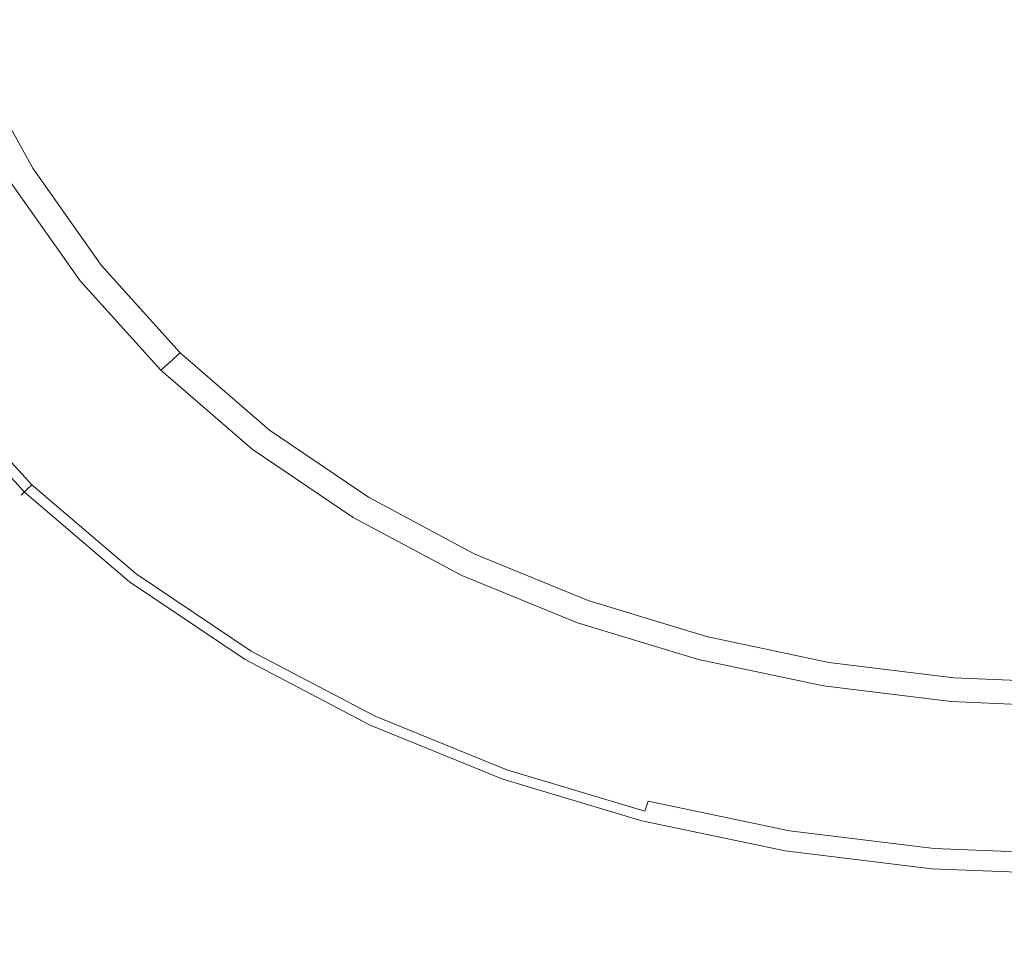
# Model space of a CAD drawing. Extents: x -183 to 183, y -553 to 0.
# Drawn here: x -27 to -2, y -315 to -291 of the extents above; entities that cross this region are included whole.
import ezdxf

# ---------------------------------------------------------------- set-up
doc = ezdxf.new("R2010")
doc.units = 0
doc.header["$LTSCALE"] = 500
doc.header["$MEASUREMENT"] = 0
doc.layers.add('CERAMIKA', color=253, linetype='Continuous')
doc.layers.add('CHROM', color=251, linetype='Continuous')

msp = doc.modelspace()

# ---------------------------------------------------------------- linework, layer by layer
at = {"layer": 'CERAMIKA', "lineweight": 0, "invisible_edges": 15}
for points in [[(-34.523, -429.05), (-37.909, -191.482), (0, -190), (0, -429.05)], [(-37.681, -210.292, 156.48), (-34.744, -452.993, 156.48), (0, -452.993, 156.48), (0, -208.819, 156.48)]]:
    msp.add_3dface(points, dxfattribs=at)
at = {"layer": 'CHROM', "lineweight": 0}
for points, invisible_edges in [([(-19.602, -287.409, 156.48), (-18.983, -289.557, 156.48), (-27.653, -292.324, 156.648), (-28.833, -289.559, 156.648)], 15), ([(-26.652, -289.24, 163.928), (-25.679, -291.832, 163.891), (-24.099, -291.572, 164.071), (-24.95, -289.051, 164.117)], 15), ([(-24.95, -289.051, 164.117), (-24.099, -291.572, 164.071), (-22.27, -291.467, 164.231), (-22.996, -288.978, 164.286)], 15), ([(-20.768, -289.051, 164.435), (-22.996, -288.978, 164.286), (-22.27, -291.467, 164.231), (-20.163, -291.572, 164.37)], 15), ([(-18.294, -289.233, 164.564), (-20.768, -289.051, 164.435), (-20.163, -291.572, 164.37), (-17.808, -291.823, 164.489)], 15), ([(-28.126, -289.506, 163.722), (-27.045, -292.196, 163.694), (-25.679, -291.832, 163.891), (-26.652, -289.24, 163.928)], 15), ([(-15.61, -289.479, 164.672), (-18.294, -289.233, 164.564), (-17.808, -291.823, 164.489), (-15.233, -292.162, 164.589)], 15), ([(-18.983, -289.557, 156.48), (-18.309, -291.467, 156.48), (-26.211, -294.928, 156.648), (-27.653, -292.324, 156.648)], 15), ([(-17.19, -289.646, 156.48), (-16.664, -291.605, 156.48), (-18.309, -291.467, 156.48), (-18.983, -289.557, 156.48)], 15), ([(-15.185, -289.864, 156.48), (-14.785, -291.917, 156.48), (-16.664, -291.605, 156.48), (-17.19, -289.646, 156.48)], 15), ([(-12.741, -289.75, 164.76), (-15.61, -289.479, 164.672), (-15.233, -292.162, 164.589), (-12.461, -292.527, 164.672)], 15), ([(-12.991, -290.157, 156.48), (-12.694, -292.309, 156.48), (-14.785, -291.917, 156.48), (-15.185, -289.864, 156.48)], 15), ([(-9.721, -290.002, 164.83), (-12.741, -289.75, 164.76), (-12.461, -292.527, 164.672), (-9.525, -292.859, 164.736)], 15), ([(-10.631, -290.471, 156.48), (-10.415, -292.715, 156.48), (-12.694, -292.309, 156.48), (-12.991, -290.157, 156.48)], 15), ([(-6.588, -290.214, 164.88), (-9.721, -290.002, 164.83), (-9.525, -292.859, 164.736), (-6.464, -293.129, 164.784)], 15), ([(-3.378, -290.361, 164.911), (-6.588, -290.214, 164.88), (-6.464, -293.129, 164.784), (-3.318, -293.311, 164.813)], 15), ([(-0.131, -290.418, 164.921), (-3.378, -290.361, 164.911), (-3.318, -293.311, 164.813), (-0.131, -293.38, 164.822)], 15), ([(-8.13, -290.756, 156.48), (-7.982, -293.073, 156.48), (-10.415, -292.715, 156.48), (-10.631, -290.471, 156.48)], 15), ([(-5.523, -290.989, 156.48), (-5.429, -293.358, 156.48), (-7.982, -293.073, 156.48), (-8.13, -290.756, 156.48)], 15), ([(-2.844, -291.148, 156.48), (-2.799, -293.547, 156.48), (-5.429, -293.358, 156.48), (-5.523, -290.989, 156.48)], 15), ([(-0.131, -291.208, 156.48), (-0.131, -293.618, 156.48), (-2.799, -293.547, 156.48), (-2.844, -291.148, 156.48)], 15), ([(-18.309, -291.467, 156.48), (-17.629, -293.077, 156.48), (-24.506, -297.339, 156.648), (-26.211, -294.928, 156.648)], 15), ([(-25.679, -291.832, 163.891), (-24.507, -294.213, 163.855), (-23.111, -293.84, 164.024), (-24.099, -291.572, 164.071)], 15), ([(-24.099, -291.572, 164.071), (-23.111, -293.84, 164.024), (-21.478, -293.683, 164.171), (-22.27, -291.467, 164.231)], 15), ([(-20.163, -291.572, 164.37), (-22.27, -291.467, 164.231), (-21.478, -293.683, 164.171), (-19.546, -293.84, 164.296)], 15), ([(-17.808, -291.823, 164.489), (-20.163, -291.572, 164.37), (-19.546, -293.84, 164.296), (-17.34, -294.203, 164.4)], 15), ([(-16.664, -291.605, 156.48), (-16.191, -293.296, 156.48), (-17.629, -293.077, 156.48), (-18.309, -291.467, 156.48)], 15), ([(-14.785, -291.917, 156.48), (-14.466, -293.76, 156.48), (-16.191, -293.296, 156.48), (-16.664, -291.605, 156.48)], 15), ([(-27.045, -292.196, 163.694), (-25.725, -294.698, 163.666), (-24.507, -294.213, 163.855), (-25.679, -291.832, 163.891)], 15), ([(-15.233, -292.162, 164.589), (-17.808, -291.823, 164.489), (-17.34, -294.203, 164.4), (-14.882, -294.657, 164.489)], 15), ([(-12.694, -292.309, 156.48), (-12.472, -294.277, 156.48), (-14.466, -293.76, 156.48), (-14.785, -291.917, 156.48)], 15), ([(-28.22, -292.614, 163.479), (-26.789, -295.231, 163.459), (-25.725, -294.698, 163.666), (-27.045, -292.196, 163.694)], 15), ([(-27.653, -292.324, 156.648), (-26.211, -294.928, 156.648), (-26.421, -295.07, 156.759), (-27.873, -292.445, 156.759)], 11), ([(-12.461, -292.527, 164.672), (-15.233, -292.162, 164.589), (-14.882, -294.657, 164.489), (-12.208, -295.128, 164.564)], 15), ([(-10.415, -292.715, 156.48), (-10.257, -294.781, 156.48), (-12.472, -294.277, 156.48), (-12.694, -292.309, 156.48)], 15), ([(-28.126, -292.571, 158.334), (-26.658, -295.218, 158.334), (-26.983, -295.416, 158.861), (-28.467, -292.739, 158.861)], 15), ([(-28.126, -292.571, 158.334), (-27.929, -292.476, 156.908), (-26.473, -295.106, 156.908), (-26.658, -295.218, 158.334)], 15), ([(-27.873, -292.445, 156.759), (-26.421, -295.07, 156.759), (-26.473, -295.106, 156.908), (-27.929, -292.476, 156.908)], 15), ([(-9.525, -292.859, 164.736), (-12.461, -292.527, 164.672), (-12.208, -295.128, 164.564), (-9.349, -295.542, 164.622)], 15), ([(-7.982, -293.073, 156.48), (-7.872, -295.214, 156.48), (-10.257, -294.781, 156.48), (-10.415, -292.715, 156.48)], 15), ([(-6.464, -293.129, 164.784), (-9.525, -292.859, 164.736), (-9.349, -295.542, 164.622), (-6.354, -295.873, 164.666)], 15), ([(-17.629, -293.077, 156.48), (-17.084, -294.172, 156.48), (-22.539, -299.526, 156.648), (-24.506, -297.339, 156.648)], 15), ([(-16.191, -293.296, 156.48), (-15.967, -294.707, 156.48), (-17.084, -294.172, 156.48), (-17.629, -293.077, 156.48)], 15), ([(-5.429, -293.358, 156.48), (-5.362, -295.55, 156.48), (-7.872, -295.214, 156.48), (-7.982, -293.073, 156.48)], 15), ([(-3.318, -293.311, 164.813), (-6.464, -293.129, 164.784), (-6.354, -295.873, 164.666), (-3.264, -296.092, 164.694)], 15), ([(-14.466, -293.76, 156.48), (-14.328, -295.375, 156.48), (-15.967, -294.707, 156.48), (-16.191, -293.296, 156.48)], 15), ([(-2.799, -293.547, 156.48), (-2.767, -295.77, 156.48), (-5.362, -295.55, 156.48), (-5.429, -293.358, 156.48)], 15), ([(-0.131, -293.38, 164.822), (-3.318, -293.311, 164.813), (-3.264, -296.092, 164.694), (-0.131, -296.175, 164.703)], 15), ([(-0.131, -293.618, 156.48), (-0.131, -295.85, 156.48), (-2.767, -295.77, 156.48), (-2.799, -293.547, 156.48)], 15), ([(-24.507, -294.213, 163.855), (-23.125, -296.351, 163.827), (-22.011, -295.801, 163.982), (-23.111, -293.84, 164.024)], 15), ([(-23.111, -293.84, 164.024), (-22.011, -295.801, 163.982), (-20.678, -295.547, 164.11), (-21.478, -293.683, 164.171)], 15), ([(-19.546, -293.84, 164.296), (-21.478, -293.683, 164.171), (-20.678, -295.547, 164.11), (-18.99, -295.801, 164.211)], 15), ([(-17.34, -294.203, 164.4), (-19.546, -293.84, 164.296), (-18.99, -295.801, 164.211), (-16.967, -296.34, 164.296)], 15), ([(-12.472, -294.277, 156.48), (-12.381, -296.036, 156.48), (-14.328, -295.375, 156.48), (-14.466, -293.76, 156.48)], 15), ([(-25.725, -294.698, 163.666), (-24.157, -296.984, 163.647), (-23.125, -296.351, 163.827), (-24.507, -294.213, 163.855)], 15), ([(-15.967, -294.707, 156.48), (-20.311, -301.456, 156.648), (-22.539, -299.526, 156.648), (-17.084, -294.172, 156.48)], 15), ([(-14.882, -294.657, 164.489), (-17.34, -294.203, 164.4), (-16.967, -296.34, 164.296), (-14.622, -296.938, 164.37)], 15), ([(-10.257, -294.781, 156.48), (-10.191, -296.644, 156.48), (-12.381, -296.036, 156.48), (-12.472, -294.277, 156.48)], 15), ([(-26.789, -295.231, 163.459), (-25.095, -297.639, 163.444), (-24.157, -296.984, 163.647), (-25.725, -294.698, 163.666)], 15), ([(-14.328, -295.375, 156.48), (-17.855, -303.128, 156.648), (-20.311, -301.456, 156.648), (-15.967, -294.707, 156.48)], 15), ([(-12.208, -295.128, 164.564), (-14.882, -294.657, 164.489), (-14.622, -296.938, 164.37), (-12.02, -297.523, 164.435)], 15), ([(-7.872, -295.214, 156.48), (-7.828, -297.151, 156.48), (-10.191, -296.644, 156.48), (-10.257, -294.781, 156.48)], 15), ([(-26.658, -295.218, 158.334), (-26.473, -295.106, 156.908), (-24.752, -297.541, 156.908), (-24.925, -297.669, 158.333)], 15), ([(-26.421, -295.07, 156.759), (-24.704, -297.501, 156.759), (-24.752, -297.541, 156.908), (-26.473, -295.106, 156.908)], 15), ([(-26.211, -294.928, 156.648), (-24.506, -297.339, 156.648), (-24.704, -297.501, 156.759), (-26.421, -295.07, 156.759)], 11), ([(-27.725, -295.748, 163.234), (-25.936, -298.257, 163.224), (-25.095, -297.639, 163.444), (-26.789, -295.231, 163.459)], 15), ([(-26.658, -295.218, 158.334), (-24.925, -297.669, 158.333), (-25.23, -297.894, 158.861), (-26.983, -295.416, 158.861)], 15), ([(-9.349, -295.542, 164.622), (-12.208, -295.128, 164.564), (-12.02, -297.523, 164.435), (-9.221, -298.023, 164.488)], 15), ([(-5.362, -295.55, 156.48), (-5.336, -297.539, 156.48), (-7.828, -297.151, 156.48), (-7.872, -295.214, 156.48)], 15), ([(-27.557, -295.764, 159.24), (-26.983, -295.416, 158.861), (-25.23, -297.894, 158.861), (-25.764, -298.29, 159.24)], 13), ([(-22.011, -295.801, 163.982), (-20.678, -297.437, 163.961), (-20.039, -296.817, 164.062), (-20.678, -295.547, 164.11)], 15), ([(-18.99, -295.801, 164.211), (-20.678, -295.547, 164.11), (-20.039, -296.817, 164.062), (-18.727, -297.437, 164.11)], 15), ([(-12.381, -296.036, 156.48), (-15.2, -304.543, 156.648), (-17.855, -303.128, 156.648), (-14.328, -295.375, 156.48)], 15), ([(-6.354, -295.873, 164.666), (-9.349, -295.542, 164.622), (-9.221, -298.023, 164.488), (-6.274, -298.413, 164.528)], 15), ([(-2.767, -295.77, 156.48), (-2.756, -297.787, 156.48), (-5.336, -297.539, 156.48), (-5.362, -295.55, 156.48)], 15), ([(-28.531, -296.232, 162.995), (-26.674, -298.822, 162.988), (-25.936, -298.257, 163.224), (-27.725, -295.748, 163.234)], 15), ([(-28.341, -296.242, 159.446), (-27.557, -295.764, 159.24), (-25.764, -298.29, 159.24), (-26.498, -298.835, 159.446)], 15), ([(-23.125, -296.351, 163.827), (-21.492, -298.224, 163.815), (-20.678, -297.437, 163.961), (-22.011, -295.801, 163.982)], 15), ([(-16.967, -296.34, 164.296), (-18.99, -295.801, 164.211), (-18.727, -297.437, 164.11), (-16.802, -298.21, 164.171)], 15), ([(-0.131, -295.85, 156.48), (-0.131, -297.877, 156.48), (-2.756, -297.787, 156.48), (-2.767, -295.77, 156.48)], 15), ([(-10.191, -296.644, 156.48), (-12.383, -305.701, 156.648), (-15.2, -304.543, 156.648), (-12.381, -296.036, 156.48)], 15), ([(-3.264, -296.092, 164.694), (-6.354, -295.873, 164.666), (-6.274, -298.413, 164.528), (-3.227, -298.668, 164.553)], 15), ([(-0.131, -296.175, 164.703), (-3.264, -296.092, 164.694), (-3.227, -298.668, 164.553), (-0.131, -298.761, 164.562)], 15), ([(-29.213, -296.667, 162.745), (-27.307, -299.322, 162.74), (-26.674, -298.822, 162.988), (-28.531, -296.232, 162.995)], 15), ([(-28.341, -296.242, 159.446), (-26.498, -298.835, 159.446), (-27.298, -299.427, 159.528), (-29.197, -296.762, 159.528)], 15), ([(-14.622, -296.938, 164.37), (-16.967, -296.34, 164.296), (-16.802, -298.21, 164.171), (-14.515, -298.977, 164.231)], 15), ([(-24.157, -296.984, 163.647), (-22.322, -299.029, 163.638), (-21.492, -298.224, 163.815), (-23.125, -296.351, 163.827)], 15), ([(-18.99, -298.728, 163.982), (-18.727, -297.437, 164.11), (-20.039, -296.817, 164.062), (-20.678, -297.437, 163.961)], 15), ([(-7.828, -297.151, 156.48), (-9.435, -306.602, 156.648), (-12.383, -305.701, 156.648), (-10.191, -296.644, 156.48)], 15), ([(-25.095, -297.639, 163.444), (-23.13, -299.81, 163.438), (-22.322, -299.029, 163.638), (-24.157, -296.984, 163.647)], 15), ([(-12.02, -297.523, 164.435), (-14.622, -296.938, 164.37), (-14.515, -298.977, 164.231), (-11.944, -299.681, 164.286)], 15), ([(-5.336, -297.539, 156.48), (-6.389, -307.246, 156.648), (-9.435, -306.602, 156.648), (-7.828, -297.151, 156.48)], 15), ([(-24.925, -297.669, 158.333), (-24.752, -297.541, 156.908), (-22.768, -299.749, 156.908), (-22.925, -299.891, 158.333)], 15), ([(-24.704, -297.501, 156.759), (-22.721, -299.705, 156.759), (-22.768, -299.749, 156.908), (-24.752, -297.541, 156.908)], 15), ([(-24.506, -297.339, 156.648), (-22.539, -299.526, 156.648), (-22.721, -299.705, 156.759), (-24.704, -297.501, 156.759)], 11), ([(-19.558, -299.807, 163.827), (-18.99, -298.728, 163.982), (-20.678, -297.437, 163.961), (-21.492, -298.224, 163.815)], 15), ([(-16.967, -299.792, 164.024), (-16.802, -298.21, 164.171), (-18.727, -297.437, 164.11), (-18.99, -298.728, 163.982)], 15), ([(-9.221, -298.023, 164.488), (-12.02, -297.523, 164.435), (-11.944, -299.681, 164.286), (-9.171, -300.269, 164.332)], 15), ([(-2.756, -297.787, 156.48), (-3.276, -307.632, 156.648), (-6.389, -307.246, 156.648), (-5.336, -297.539, 156.48)], 15), ([(-25.936, -298.257, 163.224), (-23.87, -300.528, 163.219), (-23.13, -299.81, 163.438), (-25.095, -297.639, 163.444)], 15), ([(-24.925, -297.669, 158.333), (-22.925, -299.891, 158.333), (-23.205, -300.141, 158.861), (-25.23, -297.894, 158.861)], 15), ([(-0.131, -297.877, 156.48), (-0.131, -307.76, 156.648), (-3.276, -307.632, 156.648), (-2.756, -297.787, 156.48)], 15), ([(-25.764, -298.29, 159.24), (-25.23, -297.894, 158.861), (-23.205, -300.141, 158.861), (-23.697, -300.582, 159.24)], 13), ([(-6.274, -298.413, 164.528), (-9.221, -298.023, 164.488), (-9.171, -300.269, 164.332), (-6.242, -300.718, 164.368)], 15), ([(-26.674, -298.822, 162.988), (-24.534, -301.171, 162.985), (-23.87, -300.528, 163.219), (-25.936, -298.257, 163.224)], 15), ([(-26.498, -298.835, 159.446), (-25.764, -298.29, 159.24), (-23.697, -300.582, 159.24), (-24.371, -301.186, 159.446)], 15), ([(-20.212, -300.804, 163.647), (-19.558, -299.807, 163.827), (-21.492, -298.224, 163.815), (-22.322, -299.029, 163.638)], 15), ([(-14.622, -300.748, 164.071), (-14.515, -298.977, 164.231), (-16.802, -298.21, 164.171), (-16.967, -299.792, 164.024)], 15), ([(-3.227, -298.668, 164.553), (-6.274, -298.413, 164.528), (-6.242, -300.718, 164.368), (-3.212, -301.006, 164.39)], 15), ([(-17.351, -301.144, 163.855), (-16.967, -299.792, 164.024), (-18.99, -298.728, 163.982), (-19.558, -299.807, 163.827)], 15), ([(-0.131, -298.761, 164.562), (-3.227, -298.668, 164.553), (-3.212, -301.006, 164.39), (-0.131, -301.11, 164.398)], 15), ([(-27.307, -299.322, 162.74), (-25.111, -301.73, 162.738), (-24.534, -301.171, 162.985), (-26.674, -298.822, 162.988)], 15), ([(-26.498, -298.835, 159.446), (-24.371, -301.186, 159.446), (-25.107, -301.843, 159.528), (-27.298, -299.427, 159.528)], 15), ([(-20.889, -301.713, 163.444), (-20.212, -300.804, 163.647), (-22.322, -299.029, 163.638), (-23.13, -299.81, 163.438)], 15), ([(-12.02, -301.573, 164.117), (-11.944, -299.681, 164.286), (-14.515, -298.977, 164.231), (-14.622, -300.748, 164.071)], 15), ([(-27.298, -299.427, 159.528), (-25.107, -301.843, 159.528), (-25.783, -302.448, 159.537), (-28.033, -299.971, 159.537)], 15), ([(-27.827, -299.742, 162.484), (-25.592, -302.195, 162.482), (-25.111, -301.73, 162.738), (-27.307, -299.322, 162.74)], 15), ([(-20.311, -301.456, 156.648), (-20.476, -301.649, 156.759), (-22.721, -299.705, 156.759), (-22.539, -299.526, 156.648)], 13), ([(-27.827, -299.742, 162.484), (-28.234, -300.068, 162.221), (-25.964, -302.557, 162.219), (-25.592, -302.195, 162.482)], 15), ([(-20.659, -301.852, 158.333), (-22.925, -299.891, 158.333), (-22.768, -299.749, 156.908), (-20.518, -301.697, 156.908)], 13), ([(-20.476, -301.649, 156.759), (-20.518, -301.697, 156.908), (-22.768, -299.749, 156.908), (-22.721, -299.705, 156.759)], 11), ([(-17.852, -302.323, 163.666), (-17.351, -301.144, 163.855), (-19.558, -299.807, 163.827), (-20.212, -300.804, 163.647)], 15), ([(-14.892, -302.28, 163.891), (-14.622, -300.748, 164.071), (-16.967, -299.792, 164.024), (-17.351, -301.144, 163.855)], 15), ([(-9.221, -302.248, 164.156), (-9.171, -300.269, 164.332), (-11.944, -299.681, 164.286), (-12.02, -301.573, 164.117)], 15), ([(-28.872, -300.593, 159.573), (-28.033, -299.971, 159.537), (-25.783, -302.448, 159.537), (-26.553, -303.138, 159.573)], 15), ([(-21.525, -302.529, 163.224), (-20.889, -301.713, 163.444), (-23.13, -299.81, 163.438), (-23.87, -300.528, 163.219)], 15), ([(-20.659, -301.852, 158.333), (-20.911, -302.124, 158.861), (-23.205, -300.141, 158.861), (-22.925, -299.891, 158.333)], 11), ([(-28.234, -300.068, 162.221), (-28.538, -300.313, 161.956), (-26.244, -302.828, 161.955), (-25.964, -302.557, 162.219)], 15), ([(-21.354, -302.603, 159.24), (-23.697, -300.582, 159.24), (-23.205, -300.141, 158.861), (-20.911, -302.124, 158.861)], 11), ([(-6.274, -302.754, 164.187), (-6.242, -300.718, 164.368), (-9.171, -300.269, 164.332), (-9.221, -302.248, 164.156)], 15), ([(-28.754, -300.487, 161.692), (-28.899, -300.604, 161.434), (-26.578, -303.151, 161.433), (-26.445, -303.022, 161.692)], 15), ([(-28.538, -300.313, 161.956), (-28.754, -300.487, 161.692), (-26.445, -303.022, 161.692), (-26.244, -302.828, 161.955)], 13), ([(-22.108, -303.244, 162.988), (-21.525, -302.529, 163.224), (-23.87, -300.528, 163.219), (-24.534, -301.171, 162.985)], 15), ([(-29.029, -300.709, 160.946), (-29.042, -300.72, 160.191), (-26.71, -303.28, 160.191), (-26.699, -303.267, 160.946)], 15), ([(-29.034, -300.713, 159.941), (-26.702, -303.271, 159.941), (-26.71, -303.28, 160.191), (-29.042, -300.72, 160.191)], 15), ([(-29.007, -300.694, 159.763), (-26.679, -303.249, 159.763), (-26.702, -303.271, 159.941), (-29.034, -300.713, 159.941)], 15), ([(-28.985, -300.674, 161.183), (-29.029, -300.709, 160.946), (-26.699, -303.267, 160.946), (-26.658, -303.227, 161.183)], 15), ([(-28.955, -300.656, 159.643), (-26.632, -303.208, 159.643), (-26.679, -303.249, 159.763), (-29.007, -300.694, 159.763)], 15), ([(-28.899, -300.604, 161.434), (-28.985, -300.674, 161.183), (-26.658, -303.227, 161.183), (-26.578, -303.151, 161.433)], 15), ([(-28.955, -300.656, 159.643), (-28.872, -300.593, 159.573), (-26.553, -303.138, 159.573), (-26.632, -303.208, 159.643)], 7), ([(-21.962, -303.259, 159.446), (-24.371, -301.186, 159.446), (-23.697, -300.582, 159.24), (-21.354, -302.603, 159.24)], 15), ([(-12.214, -303.222, 163.928), (-12.02, -301.573, 164.117), (-14.622, -300.748, 164.071), (-14.892, -302.28, 163.891)], 15), ([(-3.227, -303.071, 164.207), (-3.212, -301.006, 164.39), (-6.242, -300.718, 164.368), (-6.274, -302.754, 164.187)], 15), ([(-18.4, -303.355, 163.459), (-17.852, -302.323, 163.666), (-20.212, -300.804, 163.647), (-20.889, -301.713, 163.444)], 15), ([(-0.131, -303.184, 164.214), (-0.131, -301.11, 164.398), (-3.212, -301.006, 164.39), (-3.227, -303.071, 164.207)], 15), ([(-22.625, -303.857, 162.74), (-22.108, -303.244, 162.988), (-24.534, -301.171, 162.985), (-25.111, -301.73, 162.738)], 15), ([(-21.962, -303.259, 159.446), (-22.625, -303.976, 159.528), (-25.107, -301.843, 159.528), (-24.371, -301.186, 159.446)], 15), ([(-15.269, -303.601, 163.693), (-14.892, -302.28, 163.891), (-17.351, -301.144, 163.855), (-17.852, -302.323, 163.666)], 15), ([(-17.855, -303.128, 156.648), (-17.998, -303.333, 156.759), (-20.476, -301.649, 156.759), (-20.311, -301.456, 156.648)], 13), ([(-23.059, -304.361, 162.484), (-22.625, -303.857, 162.74), (-25.111, -301.73, 162.738), (-25.592, -302.195, 162.482)], 15), ([(-18.934, -304.26, 163.234), (-18.4, -303.355, 163.459), (-20.889, -301.713, 163.444), (-21.525, -302.529, 163.224)], 15), ([(-18.16, -303.552, 158.333), (-20.659, -301.852, 158.333), (-20.518, -301.697, 156.908), (-18.035, -303.385, 156.908)], 15), ([(-17.998, -303.333, 156.759), (-18.035, -303.385, 156.908), (-20.518, -301.697, 156.908), (-20.476, -301.649, 156.759)], 15), ([(-9.354, -303.978, 163.961), (-9.221, -302.248, 164.156), (-12.02, -301.573, 164.117), (-12.214, -303.222, 163.928)], 15), ([(-22.625, -303.976, 159.528), (-23.231, -304.632, 159.537), (-25.783, -302.448, 159.537), (-25.107, -301.843, 159.528)], 15), ([(-18.16, -303.552, 158.333), (-18.381, -303.842, 158.861), (-20.911, -302.124, 158.861), (-20.659, -301.852, 158.333)], 15), ([(-23.059, -304.361, 162.484), (-25.592, -302.195, 162.482), (-25.964, -302.557, 162.219), (-23.394, -304.753, 162.221)], 15), ([(-18.771, -304.355, 159.24), (-21.354, -302.603, 159.24), (-20.911, -302.124, 158.861), (-18.381, -303.842, 158.861)], 11), ([(-6.356, -304.536, 163.987), (-6.274, -302.754, 164.187), (-9.221, -302.248, 164.156), (-9.354, -303.978, 163.961)], 15), ([(-23.926, -305.384, 159.573), (-26.553, -303.138, 159.573), (-25.783, -302.448, 159.537), (-23.231, -304.632, 159.537)], 15), ([(-15.699, -304.739, 163.479), (-15.269, -303.601, 163.693), (-17.852, -302.323, 163.666), (-18.4, -303.355, 163.459)], 15), ([(-12.491, -304.649, 163.722), (-12.214, -303.222, 163.928), (-14.892, -302.28, 163.891), (-15.269, -303.601, 163.693)], 15), ([(-23.394, -304.753, 162.221), (-25.964, -302.557, 162.219), (-26.244, -302.828, 161.955), (-23.648, -305.048, 161.956)], 15), ([(-19.434, -305.042, 162.995), (-18.934, -304.26, 163.234), (-21.525, -302.529, 163.224), (-22.108, -303.244, 162.988)], 15), ([(-19.304, -305.056, 159.446), (-21.962, -303.259, 159.446), (-21.354, -302.603, 159.24), (-18.771, -304.355, 159.24)], 15), ([(-3.268, -304.882, 164.004), (-3.227, -303.071, 164.207), (-6.274, -302.754, 164.187), (-6.356, -304.536, 163.987)], 15), ([(-23.648, -305.048, 161.956), (-26.244, -302.828, 161.955), (-26.445, -303.022, 161.692), (-23.829, -305.258, 161.692)], 11), ([(-24.057, -305.525, 160.946), (-26.699, -303.267, 160.946), (-26.71, -303.28, 160.191), (-24.069, -305.537, 160.191)], 13), ([(-24.039, -305.505, 159.763), (-24.06, -305.529, 159.941), (-26.702, -303.271, 159.941), (-26.679, -303.249, 159.763)], 11), ([(-24.022, -305.482, 161.183), (-26.658, -303.227, 161.183), (-26.699, -303.267, 160.946), (-24.057, -305.525, 160.946)], 13), ([(-23.997, -305.458, 159.643), (-24.039, -305.505, 159.763), (-26.679, -303.249, 159.763), (-26.632, -303.208, 159.643)], 3), ([(-23.95, -305.398, 161.434), (-26.578, -303.151, 161.433), (-26.658, -303.227, 161.183), (-24.022, -305.482, 161.183)], 13), ([(-23.997, -305.458, 159.643), (-26.632, -303.208, 159.643), (-26.553, -303.138, 159.573), (-23.926, -305.384, 159.573)], 15), ([(-23.829, -305.258, 161.692), (-26.445, -303.022, 161.692), (-26.578, -303.151, 161.433), (-23.95, -305.398, 161.434)], 13), ([(-19.883, -305.701, 162.745), (-19.434, -305.042, 162.995), (-22.108, -303.244, 162.988), (-22.625, -303.857, 162.74)], 15), ([(-19.304, -305.056, 159.446), (-19.885, -305.822, 159.528), (-22.625, -303.976, 159.528), (-21.962, -303.259, 159.446)], 15), ([(-15.2, -304.543, 156.648), (-15.324, -304.761, 156.759), (-17.998, -303.333, 156.759), (-17.855, -303.128, 156.648)], 13), ([(-9.547, -305.478, 163.749), (-9.354, -303.978, 163.961), (-12.214, -303.222, 163.928), (-12.491, -304.649, 163.722)], 15), ([(-0.131, -305.001, 164.011), (-0.131, -303.184, 164.214), (-3.227, -303.071, 164.207), (-3.268, -304.882, 164.004)], 15), ([(-24.06, -305.529, 159.941), (-24.069, -305.537, 160.191), (-26.71, -303.28, 160.191), (-26.702, -303.271, 159.941)], 11), ([(-16.131, -305.726, 163.248), (-15.699, -304.739, 163.479), (-18.4, -303.355, 163.459), (-18.934, -304.26, 163.234)], 15), ([(-15.462, -304.99, 158.333), (-18.16, -303.552, 158.333), (-18.035, -303.385, 156.908), (-15.355, -304.815, 156.908)], 15), ([(-15.324, -304.761, 156.759), (-15.355, -304.815, 156.908), (-18.035, -303.385, 156.908), (-17.998, -303.333, 156.759)], 15), ([(-15.462, -304.99, 158.333), (-15.649, -305.297, 158.861), (-18.381, -303.842, 158.861), (-18.16, -303.552, 158.333)], 15), ([(-12.814, -305.876, 163.501), (-12.491, -304.649, 163.722), (-15.269, -303.601, 163.693), (-15.699, -304.739, 163.479)], 15), ([(-19.885, -305.822, 159.528), (-20.418, -306.526, 159.537), (-23.231, -304.632, 159.537), (-22.625, -303.976, 159.528)], 15), ([(-20.264, -306.239, 162.487), (-19.883, -305.701, 162.745), (-22.625, -303.857, 162.74), (-23.059, -304.361, 162.484)], 15), ([(-15.981, -305.837, 159.24), (-18.771, -304.355, 159.24), (-18.381, -303.842, 158.861), (-15.649, -305.297, 158.861)], 11), ([(-6.478, -306.081, 163.77), (-6.356, -304.536, 163.987), (-9.354, -303.978, 163.961), (-9.547, -305.478, 163.749)], 15), ([(-20.264, -306.239, 162.487), (-23.059, -304.361, 162.484), (-23.394, -304.753, 162.221), (-20.562, -306.657, 162.223)], 15), ([(-16.545, -306.563, 163.006), (-16.131, -305.726, 163.248), (-18.934, -304.26, 163.234), (-19.434, -305.042, 162.995)], 15), ([(-16.433, -306.578, 159.446), (-19.304, -305.056, 159.446), (-18.771, -304.355, 159.24), (-15.981, -305.837, 159.24)], 15), ([(-21.029, -307.329, 159.573), (-23.926, -305.384, 159.573), (-23.231, -304.632, 159.537), (-20.418, -306.526, 159.537)], 15), ([(-13.15, -306.926, 163.265), (-12.814, -305.876, 163.501), (-15.699, -304.739, 163.479), (-16.131, -305.726, 163.248)], 15), ([(-12.383, -305.701, 156.648), (-12.482, -305.927, 156.759), (-15.324, -304.761, 156.759), (-15.2, -304.543, 156.648)], 13), ([(-9.777, -306.767, 163.521), (-9.547, -305.478, 163.749), (-12.491, -304.649, 163.722), (-12.814, -305.876, 163.501)], 15), ([(-3.325, -306.452, 163.784), (-3.268, -304.882, 164.004), (-6.356, -304.536, 163.987), (-6.478, -306.081, 163.77)], 15), ([(-20.562, -306.657, 162.223), (-23.394, -304.753, 162.221), (-23.648, -305.048, 161.956), (-20.784, -306.972, 161.957)], 15), ([(-12.596, -306.165, 158.333), (-12.747, -306.486, 158.861), (-15.649, -305.297, 158.861), (-15.462, -304.99, 158.333)], 15), ([(-12.596, -306.165, 158.333), (-15.462, -304.99, 158.333), (-15.355, -304.815, 156.908), (-12.508, -305.984, 156.908)], 15), ([(-12.482, -305.927, 156.759), (-12.508, -305.984, 156.908), (-15.355, -304.815, 156.908), (-15.324, -304.761, 156.759)], 15), ([(-0.131, -306.578, 163.79), (-0.131, -305.001, 164.011), (-3.268, -304.882, 164.004), (-3.325, -306.452, 163.784)], 15), ([(-20.784, -306.972, 161.957), (-23.648, -305.048, 161.956), (-23.829, -305.258, 161.692), (-20.943, -307.197, 161.693)], 11), ([(-16.433, -306.578, 159.446), (-16.928, -307.388, 159.528), (-19.885, -305.822, 159.528), (-19.304, -305.056, 159.446)], 15), ([(-16.925, -307.263, 162.754), (-16.545, -306.563, 163.006), (-19.434, -305.042, 162.995), (-19.883, -305.701, 162.745)], 15), ([(-21.112, -307.435, 161.184), (-24.022, -305.482, 161.183), (-24.057, -305.525, 160.946), (-21.144, -307.48, 160.946)], 15), ([(-21.091, -307.411, 159.643), (-21.128, -307.46, 159.763), (-24.039, -305.505, 159.763), (-23.997, -305.458, 159.643)], 7), ([(-21.049, -307.345, 161.434), (-23.95, -305.398, 161.434), (-24.022, -305.482, 161.183), (-21.112, -307.435, 161.184)], 15), ([(-21.091, -307.411, 159.643), (-23.997, -305.458, 159.643), (-23.926, -305.384, 159.573), (-21.029, -307.329, 159.573)], 15), ([(-20.943, -307.197, 161.693), (-23.829, -305.258, 161.692), (-23.95, -305.398, 161.434), (-21.049, -307.345, 161.434)], 15), ([(-13.017, -307.049, 159.24), (-15.981, -305.837, 159.24), (-15.649, -305.297, 158.861), (-12.747, -306.486, 158.861)], 11), ([(-6.626, -307.411, 163.538), (-6.478, -306.081, 163.77), (-9.547, -305.478, 163.749), (-9.777, -306.767, 163.521)], 15), ([(-21.144, -307.48, 160.946), (-24.057, -305.525, 160.946), (-24.069, -305.537, 160.191), (-21.154, -307.494, 160.191)], 15), ([(-21.147, -307.485, 159.941), (-21.154, -307.494, 160.191), (-24.069, -305.537, 160.191), (-24.06, -305.529, 159.941)], 15), ([(-21.128, -307.46, 159.763), (-21.147, -307.485, 159.941), (-24.06, -305.529, 159.941), (-24.039, -305.505, 159.763)], 15), ([(-17.25, -307.83, 162.493), (-16.925, -307.263, 162.754), (-19.883, -305.701, 162.745), (-20.264, -306.239, 162.487)], 15), ([(-13.479, -307.812, 163.018), (-13.15, -306.926, 163.265), (-16.131, -305.726, 163.248), (-16.545, -306.563, 163.006)], 15), ([(-9.435, -306.602, 156.648), (-9.512, -306.835, 156.759), (-12.482, -305.927, 156.759), (-12.383, -305.701, 156.648)], 13), ([(-16.928, -307.388, 159.528), (-17.381, -308.127, 159.537), (-20.418, -306.526, 159.537), (-19.885, -305.822, 159.528)], 15), ([(-13.386, -307.823, 159.446), (-16.433, -306.578, 159.446), (-15.981, -305.837, 159.24), (-13.017, -307.049, 159.24)], 15), ([(-10.021, -307.863, 163.28), (-9.777, -306.767, 163.521), (-12.814, -305.876, 163.501), (-13.15, -306.926, 163.265)], 15), ([(-9.595, -307.08, 158.333), (-12.596, -306.165, 158.333), (-12.508, -305.984, 156.908), (-9.531, -306.893, 156.908)], 15), ([(-9.512, -306.835, 156.759), (-9.531, -306.893, 156.908), (-12.508, -305.984, 156.908), (-12.482, -305.927, 156.759)], 15), ([(-9.595, -307.08, 158.333), (-9.713, -307.411, 158.861), (-12.747, -306.486, 158.861), (-12.596, -306.165, 158.333)], 15), ([(-3.397, -307.799, 163.55), (-3.325, -306.452, 163.784), (-6.478, -306.081, 163.77), (-6.626, -307.411, 163.538)], 15), ([(-17.25, -307.83, 162.493), (-20.264, -306.239, 162.487), (-20.562, -306.657, 162.223), (-17.502, -308.27, 162.227)], 15), ([(-0.131, -307.932, 163.555), (-0.131, -306.578, 163.79), (-3.325, -306.452, 163.784), (-3.397, -307.799, 163.55)], 15), ([(-17.9, -308.976, 159.573), (-21.029, -307.329, 159.573), (-20.418, -306.526, 159.537), (-17.381, -308.127, 159.537)], 15), ([(-17.502, -308.27, 162.227), (-20.562, -306.657, 162.223), (-20.784, -306.972, 161.957), (-17.692, -308.6, 161.96)], 15), ([(-13.386, -307.823, 159.446), (-13.789, -308.666, 159.528), (-16.928, -307.388, 159.528), (-16.433, -306.578, 159.446)], 15), ([(-13.783, -308.543, 162.762), (-13.479, -307.812, 163.018), (-16.545, -306.563, 163.006), (-16.925, -307.263, 162.754)], 15), ([(-9.916, -307.994, 159.24), (-13.017, -307.049, 159.24), (-12.747, -306.486, 158.861), (-9.713, -307.411, 158.861)], 11), ([(-6.389, -307.246, 156.648), (-6.439, -307.482, 156.759), (-9.512, -306.835, 156.759), (-9.435, -306.602, 156.648)], 13), ([(-17.692, -308.6, 161.96), (-20.784, -306.972, 161.957), (-20.943, -307.197, 161.693), (-17.827, -308.836, 161.695)], 11), ([(-10.268, -308.782, 163.03), (-10.021, -307.863, 163.28), (-13.15, -306.926, 163.265), (-13.479, -307.812, 163.018)], 15), ([(-6.786, -308.538, 163.294), (-6.626, -307.411, 163.538), (-9.777, -306.767, 163.521), (-10.021, -307.863, 163.28)], 15), ([(-6.497, -307.735, 158.333), (-9.595, -307.08, 158.333), (-9.531, -306.893, 156.908), (-6.452, -307.543, 156.908)], 15), ([(-6.439, -307.482, 156.759), (-6.452, -307.543, 156.908), (-9.531, -306.893, 156.908), (-9.512, -306.835, 156.759)], 15), ([(-17.827, -308.836, 161.695), (-20.943, -307.197, 161.693), (-21.049, -307.345, 161.434), (-17.918, -308.994, 161.435)], 15), ([(-10.197, -308.791, 159.446), (-13.386, -307.823, 159.446), (-13.017, -307.049, 159.24), (-9.916, -307.994, 159.24)], 15), ([(-6.497, -307.735, 158.333), (-6.574, -308.073, 158.861), (-9.713, -307.411, 158.861), (-9.595, -307.08, 158.333)], 15), ([(-17.984, -309.114, 159.763), (-18, -309.141, 159.941), (-21.147, -307.485, 159.941), (-21.128, -307.46, 159.763)], 15), ([(-17.97, -309.088, 161.184), (-21.112, -307.435, 161.184), (-21.144, -307.48, 160.946), (-17.998, -309.136, 160.946)], 15), ([(-17.953, -309.063, 159.643), (-17.984, -309.114, 159.763), (-21.128, -307.46, 159.763), (-21.091, -307.411, 159.643)], 7), ([(-17.918, -308.994, 161.435), (-21.049, -307.345, 161.434), (-21.112, -307.435, 161.184), (-17.97, -309.088, 161.184)], 15), ([(-17.953, -309.063, 159.643), (-21.091, -307.411, 159.643), (-21.029, -307.329, 159.573), (-17.9, -308.976, 159.573)], 15), ([(-13.789, -308.666, 159.528), (-14.157, -309.44, 159.537), (-17.381, -308.127, 159.537), (-16.928, -307.388, 159.528)], 15), ([(-14.048, -309.131, 162.499), (-13.783, -308.543, 162.762), (-16.925, -307.263, 162.754), (-17.25, -307.83, 162.493)], 15), ([(-6.712, -308.666, 159.24), (-9.916, -307.994, 159.24), (-9.713, -307.411, 158.861), (-6.574, -308.073, 158.861)], 11), ([(-3.476, -308.943, 163.304), (-3.397, -307.799, 163.55), (-6.626, -307.411, 163.538), (-6.786, -308.538, 163.294)], 15), ([(-3.276, -307.632, 156.648), (-3.303, -307.872, 156.759), (-6.439, -307.482, 156.759), (-6.389, -307.246, 156.648)], 13), ([(-17.998, -309.136, 160.946), (-21.144, -307.48, 160.946), (-21.154, -307.494, 160.191), (-18.007, -309.15, 160.191)], 15), ([(-18, -309.141, 159.941), (-18.007, -309.15, 160.191), (-21.154, -307.494, 160.191), (-21.147, -307.485, 159.941)], 15), ([(-3.331, -308.127, 158.333), (-6.497, -307.735, 158.333), (-6.452, -307.543, 156.908), (-3.308, -307.932, 156.908)], 15), ([(-3.303, -307.872, 156.759), (-3.308, -307.932, 156.908), (-6.452, -307.543, 156.908), (-6.439, -307.482, 156.759)], 15), ([(-0.131, -307.76, 156.648), (-0.131, -308.002, 156.759), (-3.303, -307.872, 156.759), (-3.276, -307.632, 156.648)], 13), ([(-14.048, -309.131, 162.499), (-17.25, -307.83, 162.493), (-17.502, -308.27, 162.227), (-14.254, -309.589, 162.231)], 15), ([(-10.197, -308.791, 159.446), (-10.501, -309.661, 159.528), (-13.789, -308.666, 159.528), (-13.386, -307.823, 159.446)], 15), ([(-10.497, -309.538, 162.77), (-10.268, -308.782, 163.03), (-13.479, -307.812, 163.018), (-13.783, -308.543, 162.762)], 15), ([(-6.948, -309.479, 163.04), (-6.786, -308.538, 163.294), (-10.021, -307.863, 163.28), (-10.268, -308.782, 163.03)], 15), ([(-3.331, -308.127, 158.333), (-3.369, -308.469, 158.861), (-6.574, -308.073, 158.861), (-6.497, -307.735, 158.333)], 15), ([(-0.131, -309.079, 163.308), (-0.131, -307.932, 163.555), (-3.397, -307.799, 163.55), (-3.476, -308.943, 163.304)], 15), ([(-0.131, -308.257, 158.333), (-3.331, -308.127, 158.333), (-3.308, -307.932, 156.908), (-0.131, -308.061, 156.908)], 15), ([(-0.131, -308.002, 156.759), (-0.131, -308.061, 156.908), (-3.308, -307.932, 156.908), (-3.303, -307.872, 156.759)], 15), ([(-14.579, -310.324, 159.573), (-17.9, -308.976, 159.573), (-17.381, -308.127, 159.537), (-14.157, -309.44, 159.537)], 15), ([(-6.901, -309.483, 159.446), (-10.197, -308.791, 159.446), (-9.916, -307.994, 159.24), (-6.712, -308.666, 159.24)], 15), ([(-3.439, -309.072, 159.24), (-6.712, -308.666, 159.24), (-6.574, -308.073, 158.861), (-3.369, -308.469, 158.861)], 11), ([(-0.131, -308.257, 158.333), (-0.131, -308.6, 158.861), (-3.369, -308.469, 158.861), (-3.331, -308.127, 158.333)], 15), ([(-14.254, -309.589, 162.231), (-17.502, -308.27, 162.227), (-17.692, -308.6, 161.96), (-14.407, -309.934, 161.963)], 15), ([(-14.407, -309.934, 161.963), (-17.692, -308.6, 161.96), (-17.827, -308.836, 161.695), (-14.518, -310.178, 161.695)], 11), ([(-10.501, -309.661, 159.528), (-10.783, -310.458, 159.537), (-14.157, -309.44, 159.537), (-13.789, -308.666, 159.528)], 15), ([(-10.698, -310.145, 162.505), (-10.497, -309.538, 162.77), (-13.783, -308.543, 162.762), (-14.048, -309.131, 162.499)], 15), ([(-3.558, -309.897, 163.047), (-3.476, -308.943, 163.304), (-6.786, -308.538, 163.294), (-6.948, -309.479, 163.04)], 15), ([(-3.534, -309.898, 159.446), (-6.901, -309.483, 159.446), (-6.712, -308.666, 159.24), (-3.439, -309.072, 159.24)], 15), ([(-0.131, -309.205, 159.24), (-3.439, -309.072, 159.24), (-3.369, -308.469, 158.861), (-0.131, -308.6, 158.861)], 11), ([(-14.518, -310.178, 161.695), (-17.827, -308.836, 161.695), (-17.918, -308.994, 161.435), (-14.592, -310.342, 161.436)], 15), ([(-6.901, -309.483, 159.446), (-7.105, -310.372, 159.528), (-10.501, -309.661, 159.528), (-10.197, -308.791, 159.446)], 15), ([(-7.104, -310.251, 162.778), (-6.948, -309.479, 163.04), (-10.268, -308.782, 163.03), (-10.497, -309.538, 162.77)], 15), ([(-0.131, -310.037, 163.05), (-0.131, -309.079, 163.308), (-3.476, -308.943, 163.304), (-3.558, -309.897, 163.047)], 15), ([(-14.659, -310.489, 160.946), (-17.998, -309.136, 160.946), (-18.007, -309.15, 160.191), (-14.664, -310.505, 160.191)], 15), ([(-14.661, -310.495, 159.941), (-14.664, -310.505, 160.191), (-18.007, -309.15, 160.191), (-18, -309.141, 159.941)], 15), ([(-14.647, -310.468, 159.763), (-14.661, -310.495, 159.941), (-18, -309.141, 159.941), (-17.984, -309.114, 159.763)], 15), ([(-14.636, -310.441, 161.184), (-17.97, -309.088, 161.184), (-17.998, -309.136, 160.946), (-14.659, -310.489, 160.946)], 15), ([(-14.62, -310.413, 159.643), (-14.647, -310.468, 159.763), (-17.984, -309.114, 159.763), (-17.953, -309.063, 159.643)], 7), ([(-14.592, -310.342, 161.436), (-17.918, -308.994, 161.435), (-17.97, -309.088, 161.184), (-14.636, -310.441, 161.184)], 15), ([(-14.62, -310.413, 159.643), (-17.953, -309.063, 159.643), (-17.9, -308.976, 159.573), (-14.579, -310.324, 159.573)], 15), ([(-10.698, -310.145, 162.505), (-14.048, -309.131, 162.499), (-14.254, -309.589, 162.231), (-10.856, -310.616, 162.235)], 15), ([(-0.131, -310.035, 159.446), (-3.534, -309.898, 159.446), (-3.439, -309.072, 159.24), (-0.131, -309.205, 159.24)], 15), ([(-11.101, -311.371, 159.573), (-14.579, -310.324, 159.573), (-14.157, -309.44, 159.537), (-10.783, -310.458, 159.537)], 15), ([(-10.856, -310.616, 162.235), (-14.254, -309.589, 162.231), (-14.407, -309.934, 161.963), (-10.972, -310.97, 161.964)], 15), ([(-7.105, -310.372, 159.528), (-7.295, -311.187, 159.537), (-10.783, -310.458, 159.537), (-10.501, -309.661, 159.528)], 15), ([(-7.239, -310.869, 162.51), (-7.104, -310.251, 162.778), (-10.497, -309.538, 162.77), (-10.698, -310.145, 162.505)], 15), ([(-3.534, -309.898, 159.446), (-3.636, -310.798, 159.528), (-7.105, -310.372, 159.528), (-6.901, -309.483, 159.446)], 15), ([(-3.635, -310.678, 162.783), (-3.558, -309.897, 163.047), (-6.948, -309.479, 163.04), (-7.104, -310.251, 162.778)], 15), ([(-10.972, -310.97, 161.964), (-14.407, -309.934, 161.963), (-14.518, -310.178, 161.695), (-11.057, -311.222, 161.697)], 11), ([(-0.131, -310.035, 159.446), (-0.131, -310.941, 159.528), (-3.636, -310.798, 159.528), (-3.534, -309.898, 159.446)], 15), ([(-0.131, -310.821, 162.786), (-0.131, -310.037, 163.05), (-3.558, -309.897, 163.047), (-3.635, -310.678, 162.783)], 15), ([(-11.057, -311.222, 161.697), (-14.518, -310.178, 161.695), (-14.592, -310.342, 161.436), (-11.113, -311.391, 161.436)], 15), ([(-7.239, -310.869, 162.51), (-10.698, -310.145, 162.505), (-10.856, -310.616, 162.235), (-7.344, -311.351, 162.239)], 15), ([(-11.134, -311.464, 159.643), (-11.154, -311.52, 159.763), (-14.647, -310.468, 159.763), (-14.62, -310.413, 159.643)], 7), ([(-11.113, -311.391, 161.436), (-14.592, -310.342, 161.436), (-14.636, -310.441, 161.184), (-11.145, -311.492, 161.185)], 15), ([(-11.134, -311.464, 159.643), (-14.62, -310.413, 159.643), (-14.579, -310.324, 159.573), (-11.101, -311.371, 159.573)], 15), ([(-3.636, -310.798, 159.528), (-3.732, -311.624, 159.537), (-7.295, -311.187, 159.537), (-7.105, -310.372, 159.528)], 15), ([(-3.703, -311.304, 162.514), (-3.635, -310.678, 162.783), (-7.104, -310.251, 162.778), (-7.239, -310.869, 162.51)], 15), ([(-11.162, -311.542, 160.946), (-14.659, -310.489, 160.946), (-14.664, -310.505, 160.191), (-11.167, -311.557, 160.191)], 15), ([(-11.163, -311.547, 159.941), (-11.167, -311.557, 160.191), (-14.664, -310.505, 160.191), (-14.661, -310.495, 159.941)], 15), ([(-11.154, -311.52, 159.763), (-11.163, -311.547, 159.941), (-14.661, -310.495, 159.941), (-14.647, -310.468, 159.763)], 15), ([(-11.145, -311.492, 161.185), (-14.636, -310.441, 161.184), (-14.659, -310.489, 160.946), (-11.162, -311.542, 160.946)], 15), ([(-7.509, -312.12, 159.573), (-11.101, -311.371, 159.573), (-10.783, -310.458, 159.537), (-7.295, -311.187, 159.537)], 15), ([(-7.344, -311.351, 162.239), (-10.856, -310.616, 162.235), (-10.972, -310.97, 161.964), (-7.422, -311.711, 161.967)], 11), ([(-0.131, -311.449, 162.515), (-0.131, -310.821, 162.786), (-3.635, -310.678, 162.783), (-3.703, -311.304, 162.514)], 15), ([(-3.703, -311.304, 162.514), (-7.239, -310.869, 162.51), (-7.344, -311.351, 162.239), (-3.757, -311.79, 162.241)], 15), ([(-0.131, -310.941, 159.528), (-0.131, -311.769, 159.537), (-3.732, -311.624, 159.537), (-3.636, -310.798, 159.528)], 15), ([(-7.422, -311.711, 161.967), (-10.972, -310.97, 161.964), (-11.057, -311.222, 161.697), (-7.478, -311.969, 161.698)], 13), ([(-7.517, -312.141, 161.437), (-11.113, -311.391, 161.436), (-11.145, -311.492, 161.185), (-7.539, -312.243, 161.185)], 15), ([(-7.531, -312.214, 159.643), (-11.134, -311.464, 159.643), (-11.101, -311.371, 159.573), (-7.509, -312.12, 159.573)], 15), ([(-7.478, -311.969, 161.698), (-11.057, -311.222, 161.697), (-11.113, -311.391, 161.436), (-7.517, -312.141, 161.437)], 15), ([(-3.84, -312.57, 159.573), (-7.509, -312.12, 159.573), (-7.295, -311.187, 159.537), (-3.732, -311.624, 159.537)], 15), ([(-3.757, -311.79, 162.241), (-7.344, -311.351, 162.239), (-7.422, -311.711, 161.967), (-3.796, -312.155, 161.968)], 11), ([(-0.131, -311.449, 162.515), (-3.703, -311.304, 162.514), (-3.757, -311.79, 162.241), (-0.131, -311.937, 162.242)], 15), ([(-7.55, -312.296, 160.946), (-11.162, -311.542, 160.946), (-11.167, -311.557, 160.191), (-7.553, -312.311, 160.191)], 15), ([(-7.551, -312.301, 159.941), (-7.553, -312.311, 160.191), (-11.167, -311.557, 160.191), (-11.163, -311.547, 159.941)], 15), ([(-7.545, -312.271, 159.763), (-7.551, -312.301, 159.941), (-11.163, -311.547, 159.941), (-11.154, -311.52, 159.763)], 15), ([(-7.539, -312.243, 161.185), (-11.145, -311.492, 161.185), (-11.162, -311.542, 160.946), (-7.55, -312.296, 160.946)], 15), ([(-7.531, -312.214, 159.643), (-7.545, -312.271, 159.763), (-11.154, -311.52, 159.763), (-11.134, -311.464, 159.643)], 7), ([(-0.131, -312.719, 159.573), (-3.84, -312.57, 159.573), (-3.732, -311.624, 159.537), (-0.131, -311.769, 159.537)], 15), ([(-3.796, -312.155, 161.968), (-7.422, -311.711, 161.967), (-7.478, -311.969, 161.698), (-3.824, -312.417, 161.699)], 15), ([(-0.131, -311.937, 162.242), (-3.757, -311.79, 162.241), (-3.796, -312.155, 161.968), (-0.131, -312.303, 161.969)], 11), ([(-3.843, -312.59, 161.438), (-7.517, -312.141, 161.437), (-7.539, -312.243, 161.185), (-3.856, -312.694, 161.185)], 15), ([(-3.85, -312.665, 159.643), (-7.531, -312.214, 159.643), (-7.509, -312.12, 159.573), (-3.84, -312.57, 159.573)], 15), ([(-3.824, -312.417, 161.699), (-7.478, -311.969, 161.698), (-7.517, -312.141, 161.437), (-3.843, -312.59, 161.438)], 15), ([(-0.131, -312.303, 161.969), (-3.796, -312.155, 161.968), (-3.824, -312.417, 161.699), (-0.131, -312.566, 161.7)], 15), ([(-3.861, -312.746, 160.946), (-7.55, -312.296, 160.946), (-7.553, -312.311, 160.191), (-3.862, -312.763, 160.191)], 15), ([(-3.861, -312.752, 159.941), (-3.862, -312.763, 160.191), (-7.553, -312.311, 160.191), (-7.551, -312.301, 159.941)], 15), ([(-3.857, -312.723, 159.763), (-3.861, -312.752, 159.941), (-7.551, -312.301, 159.941), (-7.545, -312.271, 159.763)], 15), ([(-3.856, -312.694, 161.185), (-7.539, -312.243, 161.185), (-7.55, -312.296, 160.946), (-3.861, -312.746, 160.946)], 15), ([(-3.85, -312.665, 159.643), (-3.857, -312.723, 159.763), (-7.545, -312.271, 159.763), (-7.531, -312.214, 159.643)], 7), ([(-0.131, -312.74, 161.438), (-3.843, -312.59, 161.438), (-3.856, -312.694, 161.185), (-0.131, -312.845, 161.185)], 15), ([(-0.131, -312.815, 159.643), (-3.85, -312.665, 159.643), (-3.84, -312.57, 159.573), (-0.131, -312.719, 159.573)], 15), ([(-0.131, -312.566, 161.7), (-3.824, -312.417, 161.699), (-3.843, -312.59, 161.438), (-0.131, -312.74, 161.438)], 15), ([(-0.131, -312.897, 160.946), (-3.861, -312.746, 160.946), (-3.862, -312.763, 160.191), (-0.131, -312.913, 160.191)], 15), ([(-0.131, -312.903, 159.941), (-0.131, -312.913, 160.191), (-3.862, -312.763, 160.191), (-3.861, -312.752, 159.941)], 15), ([(-0.131, -312.845, 161.185), (-3.856, -312.694, 161.185), (-3.861, -312.746, 160.946), (-0.131, -312.897, 160.946)], 15), ([(-0.131, -312.873, 159.763), (-0.131, -312.903, 159.941), (-3.861, -312.752, 159.941), (-3.857, -312.723, 159.763)], 15), ([(-0.131, -312.815, 159.643), (-0.131, -312.873, 159.763), (-3.857, -312.723, 159.763), (-3.85, -312.665, 159.643)], 7)]:
    msp.add_3dface(points, dxfattribs=dict(at, invisible_edges=invisible_edges))

doc.saveas('drawing.dxf')
